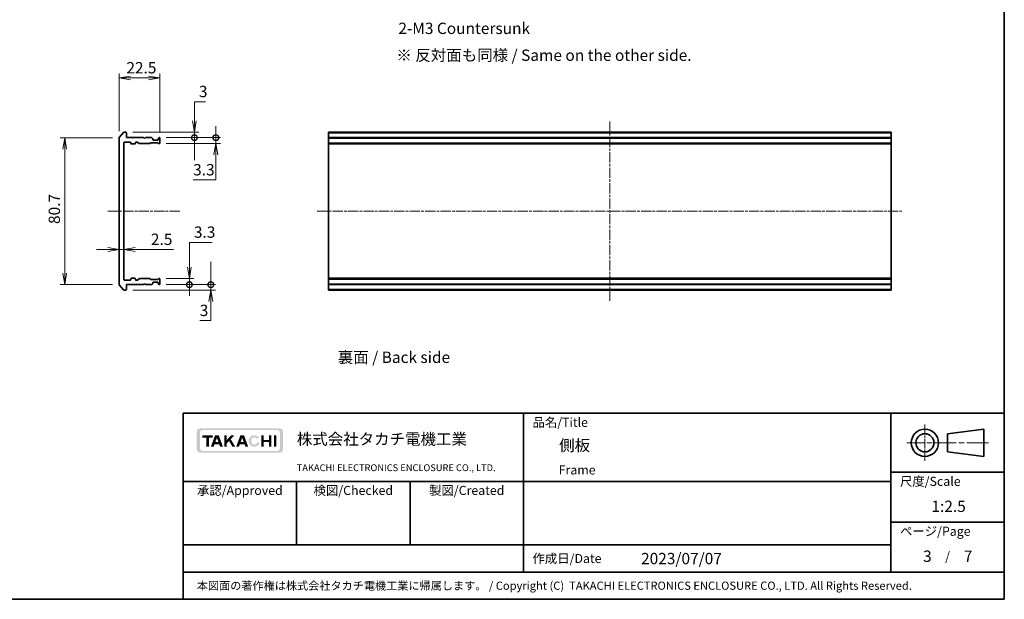
# Model space of a CAD drawing. Units: millimetres. Extents: x 0 to 10812, y 0 to 1826.
# Drawn here: x 4951 to 5494, y 0 to 319 of the extents above; entities that cross this region are included whole.
import ezdxf
from ezdxf.enums import TextEntityAlignment as Align

# ---------------------------------------------------------------- set-up
doc = ezdxf.new("R2010")
doc.units = ezdxf.units.MM
doc.linetypes.add('CHAIN', pattern=[0.35429999999999995, 0.2362, -0.0295, 0.0591, -0.0295])
for name, color, linetype, lineweight in [('Border (ISO)', 7, 'Continuous', 35), ('Centerline (ISO)', 131, 'Continuous', 18), ('Dimension (ISO)', 7, 'Continuous', 18), ('Dimension (ISO) @ 1', 7, 'Continuous', 18), ('Hatch (ISO)', 1, 'Continuous', 18), ('Symbol (ISO)', 7, 'Continuous', 18), ('Title (ISO)', 7, 'Continuous', 35), ('Visible (ISO)', 7, 'Continuous', 35), ('Visible Narrow (ISO)', 7, 'Continuous', 25)]:
    doc.layers.add(name, color=color, linetype=linetype, lineweight=lineweight)
doc.styles.add('Note Text (TK)', font='MS PGothic.ttf')
doc.styles.add('文字スタイル40', font='MS PGothic.ttf')
doc.styles.add('文字スタイル67', font='arial.ttf')
doc.dimstyles.new('Default - Method 1b (TK)', dxfattribs={"dimscale": 5, "dimtxt": 2.5, "dimasz": 2.5, "dimexe": 1, "dimexo": 1.499999999999999, "dimgap": 1, "dimtad": 1, "dimtoh": 1, "dimrnd": 1e-08, "dimdsep": 46, "dimtxsty": 'Note Text (TK)', "dimblk": 'OPEN', "dimcen": 0.09, "dimdle": 5, "dimclrd": 100, "dimclre": 100, "dimclrt": 7, "dimadec": 1, "dimazin": 1, "dimtfac": 1, "dimtmove": 0, "dimatfit": 3, "dimldrblk": 'OPEN', "dimfxl": 1, "dimtolj": 1, "dimlwd": -1, "dimlwe": -1, "dimarcsym": 0})

# ---------------------------------------------------------------- blocks, each defined once
blk = doc.blocks.new('図面枠 tk図枠')
at = {"layer": 'Border (ISO)'}
for p in [(405.4999999999999, 289), (14.50000000000001, 8.000000000000007)]:
    blk.add_line(p, (405.4999999999999, 8.000000000000007), dxfattribs=at)
blk = doc.blocks.new('表題欄 コピー版 tk表題欄')
at = {"layer": 'Hatch (ISO)'}
h = blk.add_hatch(color=256, dxfattribs=at)
edge = h.paths.add_edge_path(flags=0)
edge.add_arc((95.444849922821, 237.346881026017), 0.5958259999999996, 269.9999999999897, 360)
edge.add_line((96.040675922821, 237.3468810260171), (96.04067592282095, 240.7585970260168))
edge.add_arc((95.44484992282096, 240.7585970260169), 0.5958259999999996, 0, 90.0000000000068)
edge.add_line((95.44484992282091, 241.3544230260169), (79.00658192282103, 241.3544230260169))
edge.add_arc((79.00658192282103, 240.7585970260169), 0.5958259999999996, 90, 180)
edge.add_line((78.41075592282102, 240.7585970260168), (78.41075592282081, 237.3468810260171))
edge.add_arc((79.00658192282081, 237.3468810260168), 0.5958259999999996, 180, 270.0000000000205)
edge.add_line((79.00658192282103, 236.7510550260168), (95.44484992282091, 236.751055026017))
edge = h.paths.add_edge_path()
edge.add_line((77.70882392282107, 241.0034570260169), (77.70882392282107, 237.1020210260171))
edge.add_arc((78.41075592282097, 237.102021026017), 0.7019319999998935, 180, 270.000000000008)
edge.add_line((78.41075592282105, 236.4000890260172), (96.04067592282101, 236.4000890260172))
edge.add_arc((96.040675922821, 237.102021026017), 0.7019319999998921, 270, 360)
edge.add_line((96.7426079228209, 237.1020210260171), (96.74260792282098, 241.0034570260169))
edge.add_arc((96.04067592282107, 241.003457026017), 0.7019319999998921, 0, 90.00000000000873)
edge.add_line((96.04067592282095, 241.705389026017), (78.41075592282105, 241.7053890260169))
edge.add_arc((78.41075592282105, 241.0034570260169), 0.7019319999999984, 90.00000000000072, 180)
for points in [[(78.94128592282102, 240.1954190260171), (78.94128592282102, 239.7056990260171), (79.79013392282097, 239.7056990260171), (79.79013392282097, 237.7060090260171), (80.37779792282102, 237.7060090260171), (80.37779792282102, 239.7056990260171), (81.22664592282104, 239.7056990260171), (81.22664592282104, 240.1954190260171)], [(85.55355153134052, 237.7060090260171), (84.81294043548178, 238.9396854897348), (84.28739592282106, 238.3724785432585), (84.28739592282106, 237.7060090260171), (83.76502792282103, 237.7060090260171), (83.76502792282103, 240.1954190260171), (84.28739592282106, 240.1954190260171), (84.28739592282106, 239.1472136578642), (85.2586086041826, 240.1954190260171), (85.97643794456017, 240.1954190260171), (85.18872726044239, 239.3452627384302), (86.172817922821, 237.7060090260171)], [(91.96090243223207, 240.1954190260171), (91.96090243223207, 237.7060090260171), (92.4791894322321, 237.7060090260171), (92.4791894322321, 238.7058540260171), (93.63819343223211, 238.7058540260171), (93.63819343223211, 237.7060090260171), (94.15648043223207, 237.7060090260171), (94.15648043223207, 240.1954190260171), (93.63819343223211, 240.1954190260171), (93.63819343223211, 239.195574026017), (92.4791894322321, 239.195574026017), (92.4791894322321, 240.1954190260171)], [(94.71149643223212, 240.1954190260171), (94.71149643223212, 237.7060090260171), (95.2338644322322, 237.7060090260171), (95.2338644322322, 240.1954190260171)]]:
    blk.add_hatch(color=256, dxfattribs=at).paths.add_polyline_path(points)
h = blk.add_hatch(color=256, dxfattribs=at)
h.paths.add_polyline_path([(82.45967999495221, 238.7589070260171), (81.8218998506899, 238.7589070260171), (82.14078992282104, 239.627313026017)], flags=0)
h.paths.add_polyline_path([(82.64850318183746, 238.2447010260171), (81.63307666380464, 238.2447010260171), (81.43526189659153, 237.7060090260171), (80.81854592282102, 237.7060090260171), (81.73268992282102, 240.1954190260171), (82.54888992282102, 240.1954190260171), (83.46303392282098, 237.7060090260171), (82.84631794905052, 237.7060090260171)])
h = blk.add_hatch(color=256, dxfattribs=at)
h.paths.add_polyline_path([(87.39654585068993, 238.7589070260171), (88.03432599495216, 238.7589070260171), (87.71543592282107, 239.627313026017)], flags=0)
h.paths.add_polyline_path([(87.00990789659151, 237.7060090260171), (87.20772266380467, 238.2447010260171), (88.22314918183736, 238.2447010260171), (88.42096394905047, 237.7060090260171), (89.03767992282091, 237.7060090260171), (88.123535922821, 240.1954190260171), (87.30733592282104, 240.1954190260171), (86.39319192282105, 237.7060090260171)])
h = blk.add_hatch(color=256, dxfattribs=at)
edge = h.paths.add_edge_path()
edge.add_arc((90.39257192282079, 238.9507140260171), 1.273272000000011, 38.55054079078439, 336.5820184016556)
edge.add_line((91.56096443223191, 238.4446700260172), (91.04202846323602, 238.6694270587604))
edge.add_ellipse((90.392571922821, 238.9507140260171), major_axis=(0, -0.7998759999999119), ratio=0.8673469387756529, start_angle=128.5505407907963, end_angle=426.582018401653, ccw=False)
edge.add_line((90.96328818027123, 239.4055047731898), (91.38834540645578, 239.7442231660233))
at = {"layer": 'Title (ISO)'}
for p, q in [((74.70882392282105, 245.052739026017), (255.7088239228211, 245.052739026017)), ((74.70882392282105, 204.052739026017), (74.70882392282105, 245.052739026017)), ((149.7088239228211, 245.052739026017), (149.7088239228211, 210.052739026017)), ((230.7088239228211, 245.052739026017), (230.7088239228211, 210.052739026017)), ((255.7088239228211, 245.052739026017), (255.7088239228211, 204.052739026017)), ((243.2088239228211, 240.552739026017), (251.2088239228211, 241.552739026017)), ((251.2088239228211, 235.552739026017), (251.2088239228211, 241.552739026017)), ((243.2088239228211, 240.552739026017), (243.2088239228211, 236.552739026017)), ((243.2088239228211, 236.552739026017), (251.2088239228211, 235.552739026017)), ((230.7088239228211, 232.052739026017), (255.7088239228211, 232.052739026017)), ((74.70882392282105, 230.052739026017), (230.7088239228211, 230.0527390260171)), ((99.70882392282105, 230.052739026017), (99.70882392282108, 216.052739026017)), ((124.708823922821, 230.052739026017), (124.708823922821, 216.052739026017)), ((230.7088239228211, 221.052739026017), (255.7088239228211, 221.052739026017)), ((74.70882392282105, 216.052739026017), (230.7088239228211, 216.052739026017)), ((255.7088239228211, 210.052739026017), (74.70882392282105, 210.052739026017)), ((74.70882392282105, 204.052739026017), (255.7088239228211, 204.052739026017))]:
    blk.add_line(p, q, dxfattribs=at)
at = {"layer": 'Title (ISO)', "color": 4, "linetype": 'CHAIN', "lineweight": 18, "ltscale": 8.889559745788574}
blk.add_line((238.2088239228211, 242.5527390260171), (238.2088239228211, 234.552739026017), dxfattribs=at)
at = {"layer": 'Title (ISO)', "color": 4, "linetype": 'CHAIN', "lineweight": 18, "ltscale": 20.00163269042969}
blk.add_line((252.2088239228211, 238.552739026017), (234.2088239228211, 238.552739026017), dxfattribs=at)
at = {"layer": 'Title (ISO)'}
for radius in [3, 2]:
    blk.add_circle((238.2088239228211, 238.5527390260171), radius, dxfattribs=at)
at = {"layer": 'Title (ISO)', "color": 1, "char_height": 2.000000029802322, "line_spacing_factor": 1.5, "style": 'Note Text (TK)'}
for s, insert, attachment_point in [('\\fＭＳ Ｐゴシック|b0|i0;{\\H2.0000;品名/Title}', (151.708823922821, 243.052739026017), 4), ('\\fＭＳ Ｐゴシック|b0|i0;{\\H2.0000;尺度/Scale}', (232.7088239228211, 230.052739026017), 4), ('\\fＭＳ Ｐゴシック|b0|i0;{\\H2.0000;承認/Approved}', (87.20882392282105, 228.052739026017), 5), ('\\fＭＳ Ｐゴシック|b0|i0;{\\H2.0000;検図/Checked}', (112.208823922821, 228.0527390260171), 5), ('\\fＭＳ Ｐゴシック|b0|i0;{\\H2.0000;製図/Created}', (137.208823922821, 228.052739026017), 5), ('\\fＭＳ Ｐゴシック|b0|i0;{\\H2.0000;ページ/Page}', (232.7088239228211, 219.052739026017), 4), ('\\fＭＳ Ｐゴシック|b0|i0;{\\H2.0000;作成日/Date}', (151.708823922821, 213.052739026017), 4)]:
    blk.add_mtext(s, dxfattribs=dict(at, insert=insert, attachment_point=attachment_point))
at = {"layer": 'Title (ISO)', "color": 7, "line_spacing_factor": 1.5, "style": 'Note Text (TK)'}
for s, insert, char_height, attachment_point in [('株式会社タカチ電機工業', (99.74260792282095, 239.052739026017), 2.5, 4), ('\\fArial|b0|i0;{\\H1.4986;TAKACHI ELECTRONICS ENCLOSURE CO., LTD.}', (99.74260792282095, 233.052739026017), 1.49859994649887, 4), ('\\fＭＳ Ｐゴシック|b0|i0;{\\H2.0000;/}', (243.2088239228211, 213.5527390260171), 2.000000029802322, 5), ('\\fMS PGothic|b0|i0;{\\H1.8000;本図面の著作権は株式会社タカチ電機工業に帰属します。 / Copyright (C)\xa0 TAKACHI ELECTRONICS ENCLOSURE CO., LTD. All Rights Reserved.}', (77.70882392282107, 207.052739026017), 1.800000071525573, 4)]:
    blk.add_mtext(s, dxfattribs=dict(at, insert=insert, char_height=char_height, attachment_point=attachment_point))
at = {"layer": 'Title (ISO)', "color": 7}
for tag, p, height, style in [('<品名>_001', (151.5241648319119, 236.6535912987443), 2.5, 'Note Text (TK)'), ('<Title>_001', (151.708823922821, 231.5581960371181), 2.000000029802322, '文字スタイル67'), ('<型番>_001', (151.6576875571527, 219.9930798731327), 3.000000119209289, '文字スタイル40'), ('<ページ_No.>_001', (237.9488807410029, 212.302739026017), 2.5, 'Note Text (TK)'), ('<総ページ数>_001', (246.7926307410029, 212.302739026017), 2.5, 'Note Text (TK)'), ('作成日_001', (175.8664943773665, 211.7814322078352), 2.5, 'Note Text (TK)')]:
    blk.add_attdef(tag, p, '', height=height, dxfattribs=dict(at, style=style))
at = {"layer": 'Title (ISO)', "color": 7, "style": 'Note Text (TK)'}
for tag, p in [('<尺度>', (243.2088239228211, 224.552739026017)), ('<部品サイズ>', (112.208823922821, 213.052739026017))]:
    blk.add_attdef(tag, text='', height=2.5, dxfattribs=at).set_placement(p, align=Align.MIDDLE_CENTER)
blk = doc.blocks.new('_Open')
at = {"color": 0, "linetype": 'ByBlock', "lineweight": -2}
for p, q in [((-1, 0.1666666666666666), (0, 0)), ((-1, -0.1666666666666666), (0, 0)), ((0, 0), (-1, 0))]:
    blk.add_line(p, q, dxfattribs=at)
blk = doc.blocks.new('*D75')
at = {"layer": 'Defpoints', "color": 0}
for p in [(5006.216851898642, 254.2788874245058), (4976.216851898642, 173.4961173856146), (5006.216851898642, 173.4961173856146)]:
    blk.add_point(p, dxfattribs=at)
at = {"layer": 'Dimension (ISO)', "color": 100}
for p, q in [((5002.466851898643, 254.2788874245058), (4973.716851898642, 254.2788874245058)), ((4976.216851898642, 248.0288874245058), (4976.216851898642, 179.7461173856146)), ((5002.466851898643, 173.4961173856146), (4973.716851898642, 173.4961173856146))]:
    blk.add_line(p, q, dxfattribs=at)
at = {"layer": 'Dimension (ISO)', "color": 100, "xscale": 6.25, "yscale": 6.25, "zscale": 6.25}
for p, rotation in [((4976.216851898642, 254.2788874245058), 90), ((4976.216851898642, 173.4961173856146), 270)]:
    blk.add_blockref('_Open', p, dxfattribs=dict(at, rotation=rotation))
at = {"layer": 'Dimension (ISO)', "color": 7, "insert": (4970.502338300314, 204.9216658227092), "char_height": 6.25, "attachment_point": 4, "rotation": 90, "style": 'Note Text (TK)'}
blk.add_mtext('\\A1; \\fSegoe UI|b0|i0;{\\H6.2250;8}\\fＭＳ Ｐゴシック|b0|i0;0.7', dxfattribs=at)
blk = doc.blocks.new('*D76')
at = {"layer": 'Defpoints', "color": 0}
for p in [(5028.716851898641, 287.2795577249645), (5006.216851898641, 254.2788874245057), (5028.716851898641, 254.08750240506)]:
    blk.add_point(p, dxfattribs=at)
at = {"layer": 'Dimension (ISO)', "color": 100}
for p, q in [((5006.216851898641, 258.0288874245057), (5006.216851898641, 289.7795577249645)), ((5028.716851898641, 257.83750240506), (5028.716851898641, 289.7795577249645)), ((5012.466851898641, 287.2795577249645), (5022.466851898641, 287.2795577249645))]:
    blk.add_line(p, q, dxfattribs=at)
at = {"layer": 'Dimension (ISO)', "color": 100, "xscale": 6.25, "yscale": 6.25, "zscale": 6.25, "rotation": 180}
blk.add_blockref('_Open', (5006.216851898641, 287.2795577249645), dxfattribs=at)
at = {"layer": 'Dimension (ISO)', "color": 100, "xscale": 6.25, "yscale": 6.25, "zscale": 6.25}
blk.add_blockref('_Open', (5028.716851898641, 287.2795577249645), dxfattribs=at)
at = {"layer": 'Dimension (ISO)', "color": 7, "insert": (5010.187022353186, 292.9045577249645), "char_height": 6.25, "attachment_point": 4, "style": 'Note Text (TK)'}
blk.add_mtext('\\A1;22.5', dxfattribs=at)
blk = doc.blocks.new('*D77')
at = {"layer": 'Defpoints', "color": 0}
for p in [(5006.216851898641, 191.197140123566), (5008.716851898641, 192.7477881038853), (5008.716851898641, 190.5742521594711)]:
    blk.add_point(p, dxfattribs=at)
at = {"layer": 'Dimension (ISO)', "color": 100}
for p, q in [((4999.966851898641, 192.7477881038853), (4993.716851898641, 192.7477881038853)), ((5006.216851898641, 192.7477881038853), (5008.716851898641, 192.7477881038853)), ((5014.966851898641, 192.7477881038853), (5036.231056593319, 192.7477881038853))]:
    blk.add_line(p, q, dxfattribs=at)
at = {"layer": 'Dimension (ISO)', "color": 100, "xscale": 6.25, "yscale": 6.25, "zscale": 6.25}
blk.add_blockref('_Open', (5006.216851898641, 192.7477881038853), dxfattribs=at)
at = {"layer": 'Dimension (ISO)', "color": 100, "xscale": 6.25, "yscale": 6.25, "zscale": 6.25, "rotation": 180}
blk.add_blockref('_Open', (5008.716851898641, 192.7477881038853), dxfattribs=at)
at = {"layer": 'Dimension (ISO)', "color": 7, "insert": (5023.716852047865, 198.3727881038853), "char_height": 6.25, "attachment_point": 4, "style": 'Note Text (TK)'}
blk.add_mtext('\\A1;2.5', dxfattribs=at)
blk = doc.blocks.new('_DotSmall')
at = {"color": 0, "linetype": 'ByBlock', "const_width": 0.5}
blk.add_lwpolyline([(-0.0625, 0, 1), (0.0625, 0, 1)], format="xyb", close=True, dxfattribs=at)
blk = doc.blocks.new('*D78')
at = {"layer": 'Defpoints', "color": 0}
for p in [(5009.916851898642, 257.3875024050602), (5028.416851898643, 254.3875024050602), (5047.675958551621, 254.3875024050602)]:
    blk.add_point(p, dxfattribs=at)
at = {"layer": 'Dimension (ISO)', "color": 100}
for p, q in [((5047.675958551621, 263.6375024050602), (5047.675958551621, 274.1985820044903)), ((5047.675958551621, 274.1985820044903), (5053.79811764253, 274.1985820044903)), ((5013.666851898642, 257.3875024050602), (5050.175958551621, 257.3875024050602)), ((5047.675958551621, 254.3875024050602), (5047.675958551621, 257.3875024050602)), ((5032.166851898643, 254.3875024050602), (5050.175958551621, 254.3875024050602)), ((5047.675958551621, 254.3875024050602), (5047.675958551621, 241.8875024050602))]:
    blk.add_line(p, q, dxfattribs=at)
at = {"layer": 'Dimension (ISO)', "color": 100, "xscale": 6.25, "yscale": 6.25, "zscale": 6.25}
for name, p, rotation in [('_Open', (5047.675958551621, 257.3875024050602), 270), ('_DotSmall', (5047.675958551621, 254.3875024050602), 90)]:
    blk.add_blockref(name, p, dxfattribs=dict(at, rotation=rotation))
at = {"layer": 'Dimension (ISO)', "color": 7, "insert": (5050.17595855162, 279.8235820044888), "char_height": 6.25, "attachment_point": 4, "style": 'Note Text (TK)'}
blk.add_mtext('\\A1;3', dxfattribs=at)
blk = doc.blocks.new('*D79')
at = {"layer": 'Defpoints', "color": 0}
for p in [(5028.416851898643, 254.3875024050602), (5028.416851898643, 251.0875024050601), (5059.494140369803, 251.0875024050602)]:
    blk.add_point(p, dxfattribs=at)
at = {"layer": 'Dimension (ISO)', "color": 100}
for p, q in [((5059.494140369803, 254.3875024050603), (5059.494140369803, 260.6375024050603)), ((5032.166851898643, 254.3875024050602), (5061.994140369803, 254.3875024050603)), ((5032.166851898643, 251.0875024050601), (5061.994140369803, 251.0875024050602)), ((5059.494140369803, 254.3875024050603), (5059.494140369803, 251.0875024050602)), ((5059.494140369803, 244.8375024050602), (5059.494140369803, 231.0803999831109)), ((5059.494140369803, 231.0803999831109), (5046.979935824349, 231.0803999831108))]:
    blk.add_line(p, q, dxfattribs=at)
at = {"layer": 'Dimension (ISO)', "color": 100, "xscale": 6.25, "yscale": 6.25, "zscale": 6.25}
for name, p, rotation in [('_DotSmall', (5059.494140369803, 254.3875024050603), 270), ('_Open', (5059.494140369803, 251.0875024050602), 90)]:
    blk.add_blockref(name, p, dxfattribs=dict(at, rotation=rotation))
at = {"layer": 'Dimension (ISO)', "color": 7, "insert": (5046.979935824349, 236.7053999831094), "char_height": 6.25, "attachment_point": 4, "style": 'Note Text (TK)'}
blk.add_mtext('\\A1;3.3', dxfattribs=at)
blk = doc.blocks.new('*D80')
at = {"layer": 'Defpoints', "color": 0}
for p in [(5009.916851898642, 170.3875024050599), (5028.416851898643, 173.3875024050599), (5056.727931444097, 173.3875024050599)]:
    blk.add_point(p, dxfattribs=at)
at = {"layer": 'Dimension (ISO)', "color": 100}
for p, q in [((5056.727931444097, 173.3875024050599), (5056.727931444097, 185.8875024050599)), ((5013.666851898642, 170.3875024050599), (5059.227931444096, 170.3875024050599)), ((5032.166851898643, 173.3875024050599), (5059.227931444096, 173.3875024050599)), ((5056.727931444097, 173.3875024050599), (5056.727931444097, 170.3875024050599)), ((5056.727931444097, 164.1375024050599), (5056.727931444097, 153.5764228056324)), ((5056.727931444097, 153.5764228056324), (5050.605772353187, 153.5764228056324))]:
    blk.add_line(p, q, dxfattribs=at)
at = {"layer": 'Dimension (ISO)', "color": 100, "xscale": 6.25, "yscale": 6.25, "zscale": 6.25}
for name, p, rotation in [('_DotSmall', (5056.727931444097, 173.3875024050599), 270), ('_Open', (5056.727931444097, 170.3875024050599), 90)]:
    blk.add_blockref(name, p, dxfattribs=dict(at, rotation=rotation))
at = {"layer": 'Dimension (ISO)', "color": 7, "insert": (5050.605772353186, 159.2014228056309), "char_height": 6.25, "attachment_point": 4, "style": 'Note Text (TK)'}
blk.add_mtext('\\A1;3', dxfattribs=at)
blk = doc.blocks.new('*D81')
at = {"layer": 'Defpoints', "color": 0}
for p in [(5028.416851898643, 176.6875024050601), (5044.909749625915, 176.6875024050601), (5028.416851898643, 173.3875024050599)]:
    blk.add_point(p, dxfattribs=at)
at = {"layer": 'Dimension (ISO)', "color": 100}
for p, q in [((5044.909749625915, 182.9375024050601), (5044.909749625915, 196.6946048270121)), ((5044.909749625915, 196.6946048270121), (5057.423954171369, 196.6946048270121)), ((5032.166851898643, 176.6875024050601), (5047.409749625915, 176.6875024050601)), ((5044.909749625915, 173.3875024050599), (5044.909749625915, 176.6875024050601)), ((5032.166851898643, 173.3875024050599), (5047.409749625915, 173.3875024050599)), ((5044.909749625915, 173.3875024050599), (5044.909749625915, 167.1375024050599))]:
    blk.add_line(p, q, dxfattribs=at)
at = {"layer": 'Dimension (ISO)', "color": 100, "xscale": 6.25, "yscale": 6.25, "zscale": 6.25}
for name, p, rotation in [('_Open', (5044.909749625915, 176.6875024050601), 270), ('_DotSmall', (5044.909749625915, 173.3875024050599), 90)]:
    blk.add_blockref(name, p, dxfattribs=dict(at, rotation=rotation))
at = {"layer": 'Dimension (ISO)', "color": 7, "insert": (5047.409749625914, 202.3196048270106), "char_height": 6.25, "attachment_point": 4, "style": 'Note Text (TK)'}
blk.add_mtext('\\A1;3.3', dxfattribs=at)

msp = doc.modelspace()

# ---------------------------------------------------------------- linework, layer by layer
at = {"layer": 'Centerline (ISO)', "linetype": 'CHAIN', "ltscale": 23.99096870422363}
for p, q in [((5276.571873063776, 263.33750240506), (5276.571873063776, 164.43750240506)), ((4999.966851898641, 213.8875024050599), (5040.14664588284, 213.8875024050599)), ((5115.321873063777, 213.8875024050599), (5437.821873063776, 213.8875024050599))]:
    msp.add_line(p, q, dxfattribs=at)
at = {"layer": 'Visible (ISO)'}
for p, q in [((5006.286385514762, 254.470942744405), (5008.626897998556, 257.2795577249594)), ((5009.91685189864, 257.3875024050601), (5008.857364382437, 257.3875024050601)), ((5010.216851898641, 254.38750240506), (5010.216851898641, 257.08750240506)), ((5121.571873063777, 257.08750240506), (5121.571873063777, 257.3875024050601)), ((5431.571873063776, 257.3875024050601), (5121.571873063777, 257.3875024050601)), ((5121.571873063777, 254.38750240506), (5121.571873063777, 257.08750240506)), ((5431.571873063776, 257.3875024050601), (5431.571873063776, 257.08750240506)), ((5431.571873063776, 257.08750240506), (5431.571873063776, 254.38750240506)), ((5006.216851898641, 254.2788874245057), (5006.216851898641, 173.4961173856145)), ((5008.716851898641, 176.18750240506), (5008.716851898641, 251.5875024050599)), ((5009.016851898641, 251.88750240506), (5012.416851898641, 251.88750240506)), ((5019.716851898641, 254.3875024050601), (5010.216851898641, 254.38750240506)), ((5012.716851898641, 251.58750240506), (5012.716851898641, 251.18750240506)), ((5013.01685189864, 250.8875024050601), (5014.91685189864, 250.8875024050601)), ((5015.216851898641, 251.18750240506), (5015.216851898641, 251.58750240506)), ((5015.516851898642, 251.88750240506), (5016.342587829929, 251.88750240506)), ((5017.178983932996, 251.1753703707041), (5016.554719864285, 251.7996344394159)), ((5017.391115967353, 251.0875024050601), (5023.042587829929, 251.0875024050601)), ((5020.216851898641, 253.88750240506), (5019.716851898641, 254.3875024050601)), ((5020.71685189864, 254.3875024050601), (5020.216851898641, 253.88750240506)), ((5024.09258782993, 254.3875024050601), (5020.71685189864, 254.3875024050601)), ((5023.578983932997, 251.499634439416), (5023.254719864286, 251.1753703707041)), ((5023.791115967353, 251.58750240506), (5027.292587829929, 251.58750240506)), ((5024.304719864286, 254.299634439416), (5024.628983932997, 253.975370370704)), ((5024.716851898642, 253.3875024050601), (5024.716851898642, 253.7632383363481)), ((5027.416851898641, 253.0875024050601), (5025.016851898641, 253.0875024050601)), ((5027.828983932997, 251.1753703707041), (5027.504719864285, 251.499634439416)), ((5027.716851898641, 253.7632383363481), (5027.716851898641, 253.3875024050601)), ((5027.804719864285, 253.975370370704), (5028.128983932997, 254.299634439416)), ((5028.041115967353, 251.0875024050601), (5028.41685189864, 251.0875024050601)), ((5028.41685189864, 254.38750240506), (5028.341115967354, 254.38750240506)), ((5028.716851898641, 251.3875024050601), (5028.716851898641, 254.08750240506)), ((5121.571873063777, 254.08750240506), (5121.571873063777, 254.3875024050601)), ((5431.571873063776, 254.38750240506), (5121.571873063777, 254.38750240506)), ((5121.571873063777, 251.3875024050601), (5121.571873063777, 254.08750240506)), ((5121.571873063777, 251.0875024050601), (5121.571873063777, 251.3875024050601)), ((5121.571873063777, 250.88750240506), (5121.571873063777, 251.0875024050601)), ((5121.571873063777, 251.0875024050601), (5431.571873063776, 251.0875024050601)), ((5121.571873063777, 250.8875024050601), (5431.571873063776, 250.8875024050601)), ((5121.571873063777, 176.8875024050599), (5121.571873063777, 250.8875024050601)), ((5431.571873063776, 254.3875024050601), (5431.571873063776, 254.08750240506)), ((5431.571873063776, 254.08750240506), (5431.571873063776, 251.3875024050601)), ((5431.571873063776, 251.3875024050601), (5431.571873063776, 251.0875024050601)), ((5431.571873063776, 251.0875024050601), (5431.571873063776, 250.88750240506)), ((5431.571873063776, 250.8875024050601), (5431.571873063776, 176.8875024050599)), ((5012.416851898641, 175.8875024050599), (5009.016851898641, 175.8875024050599)), ((5012.716851898641, 176.5875024050601), (5012.716851898641, 176.18750240506)), ((5014.91685189864, 176.8875024050599), (5013.01685189864, 176.8875024050599)), ((5015.216851898641, 176.18750240506), (5015.216851898641, 176.5875024050601)), ((5016.342587829929, 175.8875024050599), (5015.516851898642, 175.8875024050599)), ((5016.554719864285, 175.975370370704), (5017.178983932996, 176.5996344394161)), ((5023.042587829929, 176.68750240506), (5017.391115967353, 176.68750240506)), ((5019.716851898641, 173.3875024050599), (5020.216851898641, 173.8875024050599)), ((5020.216851898641, 173.8875024050599), (5020.71685189864, 173.3875024050599)), ((5023.254719864286, 176.5996344394161), (5023.578983932997, 176.275370370704)), ((5027.292587829929, 176.18750240506), (5023.791115967353, 176.18750240506)), ((5024.628983932997, 173.7996344394159), (5024.304719864286, 173.4753703707042)), ((5024.716851898642, 174.0117664737718), (5024.716851898642, 174.3875024050599)), ((5025.016851898641, 174.68750240506), (5027.416851898641, 174.68750240506)), ((5027.504719864285, 176.275370370704), (5027.828983932997, 176.5996344394161)), ((5027.716851898641, 174.3875024050599), (5027.716851898641, 174.0117664737718)), ((5028.128983932997, 173.4753703707042), (5027.804719864285, 173.7996344394159)), ((5028.041115967353, 176.68750240506), (5028.41685189864, 176.68750240506)), ((5028.716851898641, 173.68750240506), (5028.716851898641, 176.3875024050598)), ((5121.571873063777, 176.68750240506), (5121.571873063777, 176.8875024050599)), ((5431.571873063776, 176.8875024050599), (5121.571873063777, 176.8875024050599)), ((5121.571873063777, 176.3875024050598), (5121.571873063777, 176.68750240506)), ((5431.571873063776, 176.68750240506), (5121.571873063777, 176.68750240506)), ((5121.571873063777, 173.68750240506), (5121.571873063777, 176.3875024050598)), ((5121.571873063777, 173.3875024050599), (5121.571873063777, 173.68750240506)), ((5431.571873063776, 176.8875024050599), (5431.571873063776, 176.68750240506)), ((5431.571873063776, 176.68750240506), (5431.571873063776, 176.3875024050598)), ((5431.571873063776, 173.68750240506), (5431.571873063776, 176.3875024050598)), ((5431.571873063776, 173.68750240506), (5431.571873063776, 173.3875024050599)), ((5008.626897998556, 170.4954470851608), (5006.286385514762, 173.3040620657152)), ((5008.857364382437, 170.3875024050599), (5009.91685189864, 170.3875024050599)), ((5010.216851898641, 170.68750240506), (5010.216851898641, 173.3875024050599)), ((5010.216851898641, 173.3875024050599), (5019.716851898641, 173.3875024050599)), ((5020.71685189864, 173.3875024050599), (5024.09258782993, 173.3875024050599)), ((5028.341115967354, 173.3875024050599), (5028.41685189864, 173.3875024050599)), ((5121.571873063777, 170.68750240506), (5121.571873063777, 173.3875024050599)), ((5121.571873063777, 173.3875024050599), (5431.571873063776, 173.3875024050599)), ((5121.571873063777, 170.3875024050599), (5121.571873063777, 170.68750240506)), ((5121.571873063777, 170.3875024050599), (5431.571873063776, 170.3875024050599)), ((5431.571873063776, 173.3875024050599), (5431.571873063776, 170.68750240506)), ((5431.571873063776, 170.68750240506), (5431.571873063776, 170.3875024050599))]:
    msp.add_line(p, q, dxfattribs=at)
for centre, radius, start, end in [((5008.857364382437, 257.08750240506), 0.3, 90, 140.1944289077299), ((5009.91685189864, 257.08750240506), 0.3, 0, 90), ((5006.516851898641, 254.2788874245057), 0.3, 140.1944289077299, 180), ((5009.016851898641, 251.58750240506), 0.3, 90, 180), ((5012.416851898641, 251.58750240506), 0.3, 0, 90), ((5013.01685189864, 251.18750240506), 0.3, 180, 270), ((5014.91685189864, 251.18750240506), 0.3, 270, 0), ((5015.516851898642, 251.58750240506), 0.3, 90, 180), ((5016.342587829929, 251.58750240506), 0.3, 44.99999999999285, 90), ((5017.391115967353, 251.3875024050601), 0.3, 224.9999999999928, 270), ((5023.042587829929, 251.3875024050601), 0.3, 270, 315.0000000000071), ((5023.791115967353, 251.28750240506), 0.3, 90, 135.0000000000071), ((5024.09258782993, 254.08750240506), 0.3, 44.99999999999285, 90), ((5024.41685189864, 253.7632383363481), 0.3, 0, 44.99999999999285), ((5025.016851898641, 253.3875024050601), 0.3, 180, 270), ((5027.292587829929, 251.28750240506), 0.3, 44.99999999999285, 90), ((5027.416851898641, 253.3875024050601), 0.3, 270, 0), ((5028.016851898641, 253.7632383363481), 0.3, 135.0000000000071, 180), ((5028.041115967353, 251.3875024050601), 0.3, 224.9999999999928, 270), ((5028.341115967354, 254.08750240506), 0.2999999999999999, 90, 135.0000000000071), ((5028.41685189864, 254.08750240506), 0.3, 0, 90), ((5028.41685189864, 251.3875024050601), 0.3, 270, 0), ((5009.016851898641, 176.18750240506), 0.3, 180, 270), ((5012.416851898641, 176.18750240506), 0.3, 270, 0), ((5013.01685189864, 176.5875024050601), 0.3, 90, 180), ((5014.91685189864, 176.5875024050601), 0.3, 0, 90), ((5015.516851898642, 176.18750240506), 0.3, 180, 270), ((5016.342587829929, 176.18750240506), 0.3, 270, 315.0000000000071), ((5017.391115967353, 176.3875024050598), 0.3, 90, 135.0000000000071), ((5023.042587829929, 176.3875024050598), 0.3, 44.99999999999285, 90), ((5023.791115967353, 176.48750240506), 0.3, 224.9999999999997, 270), ((5024.41685189864, 174.0117664737718), 0.3, 315.0000000000071, 0), ((5025.016851898641, 174.3875024050599), 0.3, 90, 180), ((5027.292587829929, 176.48750240506), 0.3, 270, 315.0000000000071), ((5027.416851898641, 174.3875024050599), 0.3, 0, 90), ((5028.016851898641, 174.0117664737718), 0.3, 180, 224.9999999999928), ((5028.041115967353, 176.3875024050598), 0.3, 90, 135.0000000000002), ((5028.41685189864, 176.3875024050598), 0.3, 0, 90), ((5028.41685189864, 173.68750240506), 0.3, 270, 0), ((5006.516851898641, 173.4961173856145), 0.3, 180, 219.8055710922689), ((5008.857364382437, 170.68750240506), 0.3, 219.8055710922701, 270), ((5009.91685189864, 170.68750240506), 0.3, 270, 0), ((5024.09258782993, 173.68750240506), 0.3, 270, 315.0000000000071), ((5028.341115967354, 173.68750240506), 0.3, 224.9999999999928, 270)]:
    msp.add_arc(centre, radius, start, end, dxfattribs=at)
at = {"layer": 'Visible Narrow (ISO)'}
for p, q in [((5121.571873063777, 257.08750240506), (5431.571873063776, 257.08750240506)), ((5121.571873063777, 254.08750240506), (5431.571873063776, 254.08750240506)), ((5431.571873063776, 251.3875024050601), (5121.571873063777, 251.3875024050601)), ((5121.571873063777, 176.3875024050598), (5431.571873063776, 176.3875024050598)), ((5431.571873063776, 173.68750240506), (5121.571873063777, 173.68750240506)), ((5431.571873063776, 170.68750240506), (5121.571873063777, 170.68750240506))]:
    msp.add_line(p, q, dxfattribs=at)

# ---------------------------------------------------------------- block references
at = {"xscale": 2.5, "yscale": 2.5, "zscale": 2.5}
msp.add_blockref('図面枠 tk図枠', (4480.25, -20), dxfattribs=at)
ref = msp.add_blockref('表題欄 コピー版 tk表題欄', (4854.727940192947, -510.1318475650423), dxfattribs=dict(xscale=2.5, yscale=2.5, zscale=2.5))
ref.add_attrib('<品名>_001', '側板', (5248.680397727273, 81.73295454545455), dxfattribs={"layer": 'Title (ISO)', "color": 7, "height": 6.25, "style": 'Note Text (TK)'})
ref.add_attrib('<尺度>_001', '1:2.5', (5453.836647727273, 48.125), dxfattribs={"layer": 'Title (ISO)', "color": 7, "height": 6.25, "style": 'Note Text (TK)'})
ref.add_attrib('作成日_001', '2023/07/07', (5293.825994318182, 19.32173295454545), dxfattribs={"layer": 'Title (ISO)', "color": 7, "height": 6.25, "style": 'Note Text (TK)'})
ref.add_attrib('<Title>_001', 'Frame', (5248.42701226977, 68.79092765776352), dxfattribs={"layer": 'Title (ISO)', "color": 7, "height": 5.000000074505805, "style": '文字スタイル67'})
ref.add_attrib('<ページ_No.>_001', '3', (5449.227272727272, 20.625), dxfattribs={"layer": 'Title (ISO)', "color": 7, "height": 6.25, "style": 'Note Text (TK)'})
ref.add_attrib('<総ページ数>_001', '7', (5471.709517045455, 20.625), dxfattribs={"layer": 'Title (ISO)', "color": 7, "height": 6.25, "style": 'Note Text (TK)'})

# ---------------------------------------------------------------- texts
at = {"layer": 'Symbol (ISO)', "color": 7, "char_height": 6.25, "attachment_point": 4, "line_spacing_factor": 1.5, "style": 'Note Text (TK)'}
for s, insert, width in [('\\fＭＳ Ｐゴシック|b0|i0;2-M3 Countersunk', (5160.078751321981, 314.6163291225362), 73.3552634716034), ('\\fＭＳ Ｐゴシック|b0|i0;※ 反対面も同様 / Same on the other side.', (5158.969946296098, 299.8154355849818), 170.1754450798034)]:
    msp.add_mtext(s, dxfattribs=dict(at, insert=insert, width=width))
at = {"layer": 'Symbol (ISO)', "color": 7, "insert": (5126.693042769115, 133.3606228325516), "char_height": 6.25, "attachment_point": 4, "line_spacing_factor": 1.5, "style": 'Note Text (TK)'}
msp.add_mtext('\\fＭＳ Ｐゴシック|b0|i0;裏面 / Back side', dxfattribs=at)

# ---------------------------------------------------------------- dimensions: what is measured, and where the dimension line sits
at = {"layer": 'Dimension (ISO) @ 1', "color": 100}
for base, p1, p2, angle, override, picture, middle in [((5028.716851898641, 287.2795577249645), (5006.216851898641, 254.2788874245057), (5028.716851898641, 254.08750240506), 180, {"dimscale": 1, "dimtxt": 6.25, "dimasz": 6.25, "dimexe": 2.5, "dimexo": 3.749999999999999, "dimgap": 2.5, "dimdec": 2, "dimcen": 0.225, "dimtol": 0, "dimlim": 0, "dimtp": 0, "dimtm": 0, "dimtdec": 2, "dimtix": 0, "dimtofl": 0, "dimtmove": 0, "dimatfit": 1}, '*D76', (5017.466851898641, 287.2795577249645)), ((5047.675958551621, 254.3875024050602), (5009.91685189864, 257.3875024050601), (5028.41685189864, 254.3875024050601), 90, {"dimscale": 1, "dimtxt": 6.25, "dimasz": 6.25, "dimexe": 2.5, "dimexo": 3.749999999999999, "dimgap": 2.5, "dimdec": 2, "dimblk1": 'Open', "dimblk2": 'DotSmall', "dimsah": 1, "dimcen": 0.225, "dimdle": 0, "dimtol": 0, "dimlim": 0, "dimtp": 0, "dimtm": 0, "dimtdec": 2, "dimtix": 0, "dimtofl": 1, "dimtmove": 0, "dimatfit": 1}, '*D78', (5051.987038097075, 274.1985820044888)), ((5059.494140369803, 251.0875024050602), (5028.41685189864, 254.3875024050601), (5028.41685189864, 251.0875024050601), 90, {"dimscale": 1, "dimtxt": 6.25, "dimasz": 6.25, "dimexe": 2.5, "dimexo": 3.749999999999999, "dimgap": 2.5, "dimdec": 2, "dimblk1": 'DotSmall', "dimblk2": 'Open', "dimsah": 1, "dimcen": 0.225, "dimdle": 0, "dimtol": 0, "dimlim": 0, "dimtp": 0, "dimtm": 0, "dimtdec": 2, "dimtix": 0, "dimtofl": 1, "dimtmove": 0, "dimatfit": 1}, '*D79', (5051.987038097075, 231.0803999831094)), ((5044.909749625915, 176.6875024050601), (5028.41685189864, 173.3875024050599), (5028.41685189864, 176.68750240506), 90, {"dimscale": 1, "dimtxt": 6.25, "dimasz": 6.25, "dimexe": 2.5, "dimexo": 3.749999999999999, "dimgap": 2.5, "dimdec": 2, "dimblk1": 'DotSmall', "dimblk2": 'Open', "dimsah": 1, "dimcen": 0.225, "dimdle": 0, "dimtol": 0, "dimlim": 0, "dimtp": 0, "dimtm": 0, "dimtdec": 2, "dimtix": 0, "dimtofl": 1, "dimtmove": 0, "dimatfit": 1}, '*D81', (5052.416851898641, 196.6946048270106)), ((5008.716851898641, 192.7477881038853), (5006.216851898641, 191.197140123566), (5008.716851898641, 190.5742521594711), 180, {"dimscale": 1, "dimtxt": 6.25, "dimasz": 6.25, "dimexe": 2.5, "dimexo": 3.749999999999999, "dimgap": 2.5, "dimdec": 2, "dimcen": 0.225, "dimse1": 1, "dimse2": 1, "dimtol": 0, "dimlim": 0, "dimtp": 0, "dimtm": 0, "dimtdec": 2, "dimtix": 0, "dimtofl": 1, "dimtmove": 0, "dimatfit": 1}, '*D77', (5028.723954320591, 192.7477881038853)), ((5056.727931444097, 173.3875024050599), (5009.91685189864, 170.3875024050599), (5028.41685189864, 173.3875024050599), 90, {"dimscale": 1, "dimtxt": 6.25, "dimasz": 6.25, "dimexe": 2.5, "dimexo": 3.749999999999999, "dimgap": 2.5, "dimdec": 2, "dimblk1": 'Open', "dimblk2": 'DotSmall', "dimsah": 1, "dimcen": 0.225, "dimdle": 0, "dimtol": 0, "dimlim": 0, "dimtp": 0, "dimtm": 0, "dimtdec": 2, "dimtix": 0, "dimtofl": 1, "dimtmove": 0, "dimatfit": 1}, '*D80', (5052.416851898641, 153.5764228056309))]:
    dim = msp.add_linear_dim(base=base, p1=p1, p2=p2, angle=angle, dimstyle='Default - Method 1b (TK)', override=override, dxfattribs=at)
    dim.commit()
    dim.dimension.update_dxf_attribs({"geometry": picture, "text_midpoint": middle, "dimtype": 128})
dim = msp.add_linear_dim(base=(4976.216851898642, 173.4961173856146), p1=(5006.216851898641, 254.2788874245057), p2=(5006.216851898641, 173.4961173856145), angle=90, text=' \\fSegoe UI|b0|i0;{\\H6.2250;8}\\fＭＳ Ｐゴシック|b0|i0;0.7', dimstyle='Default - Method 1b (TK)', override={"dimscale": 1, "dimtxt": 6.25, "dimasz": 6.25, "dimexe": 2.5, "dimexo": 3.749999999999999, "dimgap": 2.5, "dimdec": 2, "dimcen": 0.225, "dimtol": 0, "dimlim": 0, "dimtp": 0, "dimtm": 0, "dimtdec": 2, "dimtix": 0, "dimtofl": 0, "dimtmove": 0, "dimatfit": 1}, dxfattribs=at)
dim.commit()
dim.dimension.update_dxf_attribs({"geometry": '*D75', "text_midpoint": (4976.216851898641, 213.8875024050599), "dimtype": 128})

doc.saveas('drawing.dxf')
